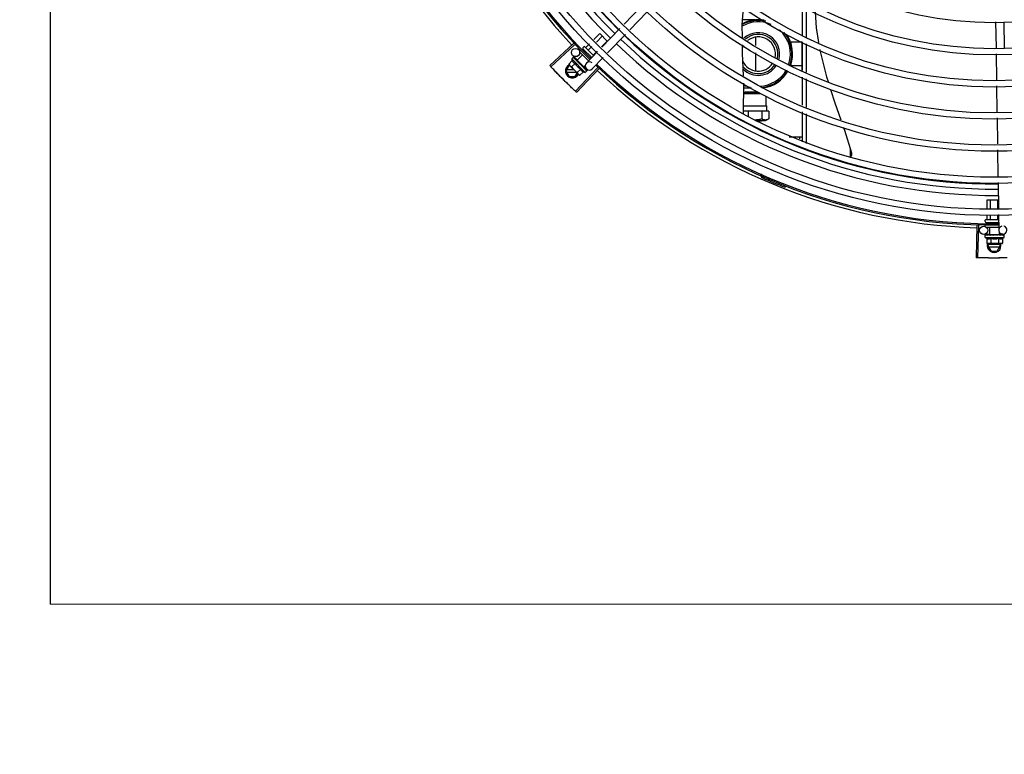
# Model space of a CAD drawing. Units: millimetres. Extents: x 2950 to 3435, y 1216 to 1430.
# Drawn here: x 3190 to 3191, y 1325 to 1326 of the extents above; entities that cross this region are included whole.
import ezdxf

# ---------------------------------------------------------------- set-up
doc = ezdxf.new("R2010")
doc.units = ezdxf.units.MM
doc.linetypes.add('CONTINUO', pattern=[0])
for name, color, linetype in [('-teeqpp', 252, 'Continuous'), ('BASE ELÉTRICA 2', 30, 'Continuous'), ('EQP', 31, 'Continuous'), ('ESTACIONAMENTO', 2, 'CONTINUO')]:
    doc.layers.add(name, color=color, linetype=linetype)

# ---------------------------------------------------------------- blocks, each defined once
blk = doc.blocks.new('VAGA1')
at = {"layer": 'ESTACIONAMENTO', "linetype": 'Continuous', "lineweight": 20}
blk.add_arc((-2528887.01162, 1741341.96465), 173.44417, 91.1109514, 105.6773102, dxfattribs=at)

msp = doc.modelspace()

# ---------------------------------------------------------------- linework, layer by layer
at = {"layer": '-teeqpp'}
for p, q in [((3190.58577, 1325.91667), (3190.58577, 1325.93834)), ((3190.46816, 1325.93789), (3190.45544, 1325.92478)), ((3190.47246, 1325.93371), (3190.45975, 1325.9206)), ((3190.58877, 1325.91536), (3190.58877, 1325.93681)), ((3190.55129, 1325.92791), (3190.54209, 1325.92791)), ((3190.72687, 1325.9265), (3190.72716, 1325.90759)), ((3190.73288, 1325.92636), (3190.73316, 1325.90746)), ((3190.43337, 1325.9136), (3190.43772, 1325.91796)), ((3190.43772, 1325.91796), (3190.44322, 1325.91247)), ((3190.45231, 1325.92155), (3190.43915, 1325.90799)), ((3190.45662, 1325.91738), (3190.44345, 1325.90381)), ((3190.41847, 1325.91064), (3190.4013, 1325.89453)), ((3190.41922, 1325.90984), (3190.40209, 1325.89368)), ((3190.42762, 1325.90784), (3190.43019, 1325.91042)), ((3190.43522, 1325.91179), (3190.43955, 1325.91613)), ((3190.43894, 1325.90819), (3190.44322, 1325.91247)), ((3190.55152, 1325.91524), (3190.55152, 1325.90912)), ((3190.58552, 1325.91171), (3190.57752, 1325.91171)), ((3190.57752, 1325.91001), (3190.57752, 1325.91171)), ((3190.58553, 1325.89002), (3190.58552, 1325.91188)), ((3190.58578, 1325.89113), (3190.58577, 1325.91177)), ((3190.58878, 1325.88982), (3190.58877, 1325.91046)), ((3190.42121, 1325.89841), (3190.42509, 1325.9023)), ((3190.42308, 1325.90516), (3190.42371, 1325.9058)), ((3190.42308, 1325.90431), (3190.42943, 1325.89797)), ((3190.42545, 1325.90567), (3190.42606, 1325.90628)), ((3190.42548, 1325.90757), (3190.42619, 1325.90828)), ((3190.42548, 1325.90686), (3190.43187, 1325.90048)), ((3190.42689, 1325.90828), (3190.43326, 1325.90192)), ((3190.42734, 1325.9039), (3190.42789, 1325.90445)), ((3190.43602, 1325.90476), (3190.42793, 1325.89643)), ((3190.42945, 1325.90601), (3190.43205, 1325.90862)), ((3190.43311, 1325.90235), (3190.43577, 1325.90501)), ((3190.55152, 1325.90384), (3190.55153, 1325.89077)), ((3190.72723, 1325.9031), (3190.72751, 1325.88422)), ((3190.41766, 1325.89817), (3190.41511, 1325.89562)), ((3190.41511, 1325.89562), (3190.41551, 1325.89492)), ((3190.4197, 1325.89613), (3190.41716, 1325.89358)), ((3190.41727, 1325.89951), (3190.41844, 1325.90068)), ((3190.41727, 1325.89951), (3190.42718, 1325.88962)), ((3190.42139, 1325.8986), (3190.41795, 1325.90193)), ((3190.41864, 1325.90078), (3190.41866, 1325.90078)), ((3190.41869, 1325.90075), (3190.41866, 1325.90078)), ((3190.41869, 1325.90073), (3190.41869, 1325.90075)), ((3190.41927, 1325.90015), (3190.4187, 1325.90073)), ((3190.41929, 1325.90014), (3190.41922, 1325.90022)), ((3190.41933, 1325.90009), (3190.4193, 1325.90013)), ((3190.42024, 1325.89918), (3190.4203, 1325.89913)), ((3190.42041, 1325.89903), (3190.4203, 1325.89913)), ((3190.42048, 1325.89894), (3190.42043, 1325.899)), ((3190.42121, 1325.89841), (3190.42607, 1325.89356)), ((3190.42152, 1325.8981), (3190.4214, 1325.89799)), ((3190.42175, 1325.89761), (3190.4214, 1325.89799)), ((3190.422, 1325.89743), (3190.42194, 1325.8975)), ((3190.42298, 1325.89594), (3190.42324, 1325.89595)), ((3190.43112, 1325.90035), (3190.43156, 1325.90079)), ((3190.44033, 1325.90059), (3190.43224, 1325.89225)), ((3190.57753, 1325.89431), (3190.57753, 1325.89601)), ((3190.41318, 1325.89056), (3190.41549, 1325.89456)), ((3190.41318, 1325.89056), (3190.41549, 1325.88656)), ((3190.41897, 1325.89146), (3190.4137, 1325.89146)), ((3190.4137, 1325.88966), (3190.42077, 1325.88966)), ((3190.41586, 1325.89456), (3190.41549, 1325.89456)), ((3190.41586, 1325.89456), (3190.41551, 1325.89492)), ((3190.42258, 1325.88785), (3190.41598, 1325.89444)), ((3190.41987, 1325.88656), (3190.42134, 1325.8891)), ((3190.43616, 1325.89289), (3190.41998, 1325.87578)), ((3190.43696, 1325.89213), (3190.42082, 1325.87498)), ((3190.42379, 1325.89205), (3190.42124, 1325.8895)), ((3190.42583, 1325.89001), (3190.42328, 1325.88746)), ((3190.42538, 1325.89405), (3190.42531, 1325.89413)), ((3190.42575, 1325.89365), (3190.42547, 1325.89391)), ((3190.42576, 1325.89386), (3190.42565, 1325.89375)), ((3190.42615, 1325.89328), (3190.42565, 1325.89375)), ((3190.42626, 1325.89316), (3190.42575, 1325.89365)), ((3190.42607, 1325.89356), (3190.42711, 1325.8946)), ((3190.42667, 1325.89278), (3190.42615, 1325.89328)), ((3190.42679, 1325.89265), (3190.42626, 1325.89316)), ((3190.428, 1325.89219), (3190.42632, 1325.89381)), ((3190.42684, 1325.89259), (3190.42679, 1325.89265)), ((3190.42718, 1325.88962), (3190.42835, 1325.89079)), ((3190.42841, 1325.89104), (3190.42791, 1325.89153)), ((3190.42844, 1325.89101), (3190.42791, 1325.89153)), ((3190.42844, 1325.89099), (3190.42844, 1325.89101)), ((3190.58553, 1325.89431), (3190.57753, 1325.89431)), ((3190.41549, 1325.88656), (3190.41987, 1325.88656)), ((3190.42328, 1325.88746), (3190.42258, 1325.88785)), ((3190.54276, 1325.85962), (3190.54287, 1325.88168)), ((3190.58578, 1325.86559), (3190.58578, 1325.88623)), ((3190.58878, 1325.86428), (3190.58878, 1325.88492)), ((3190.54283, 1325.87415), (3190.54389, 1325.8747)), ((3190.54283, 1325.87408), (3190.55523, 1325.87409)), ((3190.54861, 1325.87811), (3190.54285, 1325.87811)), ((3190.54389, 1325.8755), (3190.54513, 1325.8755)), ((3190.54389, 1325.8747), (3190.54389, 1325.8755)), ((3190.54389, 1325.8747), (3190.55409, 1325.8747)), ((3190.54513, 1325.8755), (3190.55281, 1325.8755)), ((3190.72758, 1325.87973), (3190.72786, 1325.86083)), ((3190.55936, 1325.86508), (3190.55936, 1325.87228)), ((3190.54601, 1325.86124), (3190.54277, 1325.86124)), ((3190.54279, 1325.86508), (3190.55936, 1325.86508)), ((3190.55605, 1325.86124), (3190.54601, 1325.86124)), ((3190.54601, 1325.86124), (3190.54601, 1325.85725)), ((3190.56113, 1325.86123), (3190.55605, 1325.86124)), ((3190.55605, 1325.86124), (3190.55605, 1325.8556)), ((3190.55936, 1325.86508), (3190.5598, 1325.86508)), ((3190.55981, 1325.86123), (3190.5598, 1325.86508)), ((3190.56113, 1325.86123), (3190.56113, 1325.85562)), ((3190.58578, 1325.83883), (3190.58578, 1325.86069)), ((3190.58878, 1325.8378), (3190.58878, 1325.85937)), ((3190.55401, 1325.85413), (3190.55178, 1325.85413)), ((3190.55182, 1325.85412), (3190.55403, 1325.85412)), ((3190.55588, 1325.85413), (3190.55401, 1325.85413)), ((3190.55403, 1325.85412), (3190.55588, 1325.85412)), ((3190.55853, 1325.85412), (3190.55588, 1325.85413)), ((3190.56112, 1325.85562), (3190.55853, 1325.85412)), ((3190.72793, 1325.85635), (3190.72822, 1325.83745)), ((3190.57603, 1325.84246), (3190.58578, 1325.84246)), ((3190.58353, 1325.84246), (3190.58353, 1325.84114)), ((3190.62078, 1325.82802), (3190.62078, 1325.8333)), ((3190.72829, 1325.83296), (3190.72858, 1325.81365)), ((3190.55738, 1325.81431), (3190.557, 1325.81344)), ((3190.72865, 1325.80916), (3190.72893, 1325.79024)), ((3190.57345, 1325.80665), (3190.57311, 1325.80576)), ((3190.7206, 1325.79663), (3190.72883, 1325.79663)), ((3190.7206, 1325.78983), (3190.7206, 1325.79663)), ((3190.72319, 1325.78996), (3190.72319, 1325.79663)), ((3190.72837, 1325.79021), (3190.72837, 1325.79663)), ((3190.71928, 1325.78063), (3190.71928, 1325.78163)), ((3190.71978, 1325.78213), (3190.72878, 1325.78213)), ((3190.71978, 1325.78013), (3190.72908, 1325.78013)), ((3190.7206, 1325.78233), (3190.7206, 1325.78534)), ((3190.7206, 1325.77955), (3190.7206, 1325.78013)), ((3190.72319, 1325.78233), (3190.72319, 1325.78546)), ((3190.72319, 1325.77958), (3190.72319, 1325.78013)), ((3190.72837, 1325.78233), (3190.72837, 1325.78572)), ((3190.72837, 1325.77965), (3190.72837, 1325.78013)), ((3190.729, 1325.78575), (3190.72917, 1325.77448)), ((3190.71325, 1325.77781), (3190.71255, 1325.75427)), ((3190.71435, 1325.77778), (3190.71371, 1325.75424)), ((3190.71928, 1325.77723), (3190.71928, 1325.77813)), ((3190.71995, 1325.77663), (3190.72914, 1325.77663)), ((3190.72273, 1325.77113), (3190.72273, 1325.77663)), ((3190.7296, 1325.77113), (3190.7296, 1325.77298)), ((3190.72273, 1325.77138), (3190.71822, 1325.77131)), ((3190.71917, 1325.76913), (3190.71917, 1325.77078)), ((3190.71917, 1325.76913), (3190.73317, 1325.76913)), ((3190.71924, 1325.77099), (3190.71925, 1325.771)), ((3190.71929, 1325.771), (3190.71925, 1325.771)), ((3190.71932, 1325.77099), (3190.71929, 1325.771)), ((3190.72013, 1325.77099), (3190.71932, 1325.771)), ((3190.72015, 1325.771), (3190.72005, 1325.771)), ((3190.72022, 1325.77099), (3190.72017, 1325.771)), ((3190.72039, 1325.76845), (3190.72039, 1325.76484)), ((3190.7215, 1325.77099), (3190.72158, 1325.771)), ((3190.72173, 1325.771), (3190.72158, 1325.771)), ((3190.72184, 1325.77099), (3190.72176, 1325.771)), ((3190.72273, 1325.77113), (3190.7296, 1325.77113)), ((3190.72317, 1325.77113), (3190.72317, 1325.77097)), ((3190.72368, 1325.77095), (3190.72317, 1325.77097)), ((3190.72328, 1325.76845), (3190.72328, 1325.76484)), ((3190.72398, 1325.77099), (3190.7239, 1325.771)), ((3190.72573, 1325.77063), (3190.72591, 1325.77083)), ((3190.72877, 1325.77099), (3190.72866, 1325.771)), ((3190.72931, 1325.77097), (3190.72893, 1325.77095)), ((3190.72905, 1325.76845), (3190.72905, 1325.76484)), ((3190.72917, 1325.77113), (3190.72917, 1325.77096)), ((3190.72985, 1325.77099), (3190.72917, 1325.77097)), ((3190.73002, 1325.77099), (3190.72931, 1325.77097)), ((3190.73221, 1325.77153), (3190.7296, 1325.77149)), ((3190.73057, 1325.771), (3190.72985, 1325.77099)), ((3190.73075, 1325.771), (3190.73002, 1325.77099)), ((3190.73084, 1325.77099), (3190.73075, 1325.771)), ((3190.73194, 1325.76845), (3190.73194, 1325.76484)), ((3190.73308, 1325.771), (3190.73234, 1325.77099)), ((3190.73304, 1325.771), (3190.73234, 1325.77099)), ((3190.7331, 1325.77099), (3190.73308, 1325.771)), ((3190.73317, 1325.76913), (3190.73317, 1325.77078)), ((3190.72039, 1325.76484), (3190.72117, 1325.76463)), ((3190.72167, 1325.76463), (3190.72117, 1325.76463)), ((3190.72128, 1325.76308), (3190.72218, 1325.76463)), ((3190.72128, 1325.76308), (3190.72359, 1325.75908)), ((3190.72976, 1325.76398), (3190.7218, 1325.76398)), ((3190.7218, 1325.76218), (3190.72976, 1325.76218)), ((3190.73117, 1325.76463), (3190.72184, 1325.76463)), ((3190.72359, 1325.75908), (3190.72797, 1325.75908)), ((3190.72797, 1325.75908), (3190.73028, 1325.76308)), ((3190.73028, 1325.76308), (3190.72939, 1325.76463)), ((3190.73194, 1325.76484), (3190.73117, 1325.76463))]:
    msp.add_line(p, q, dxfattribs=at)
for points in [[(3190.54194, 1325.91508), (3190.54183, 1325.92427), (3190.54275, 1325.93683)], [(3190.59506, 1325.9336), (3190.59576, 1325.92218), (3190.59756, 1325.9115)], [(3190.54268, 1325.88708), (3190.54209, 1325.90359), (3190.54201, 1325.90975)], [(3190.59846, 1325.90621), (3190.59869, 1325.90482), (3190.60336, 1325.88647), (3190.60449, 1325.88292)], [(3190.42034, 1325.89907), (3190.41998, 1325.89944), (3190.41934, 1325.90009)], [(3190.4214, 1325.89799), (3190.42093, 1325.89849), (3190.42049, 1325.89895)], [(3190.42265, 1325.89671), (3190.42245, 1325.89695), (3190.4222, 1325.89722), (3190.422, 1325.89743)], [(3190.42531, 1325.89413), (3190.42502, 1325.89441), (3190.42473, 1325.89467), (3190.42447, 1325.89489)], [(3190.42788, 1325.89157), (3190.42717, 1325.89226), (3190.42686, 1325.89256)], [(3190.4278, 1325.89165), (3190.4271, 1325.89233), (3190.42686, 1325.89256)], [(3190.60631, 1325.87722), (3190.60948, 1325.86731), (3190.61378, 1325.85485)], [(3190.61556, 1325.8497), (3190.61639, 1325.84732), (3190.62157, 1325.83076)], [(3190.62157, 1325.83076), (3190.62162, 1325.8306), (3190.62167, 1325.8303), (3190.62169, 1325.83), (3190.62168, 1325.82971), (3190.62164, 1325.82943), (3190.62158, 1325.82915), (3190.6215, 1325.82888), (3190.62139, 1325.82863), (3190.62126, 1325.82839), (3190.62111, 1325.82817), (3190.62096, 1325.82798)], [(3190.72165, 1325.77098), (3190.72114, 1325.77099), (3190.72022, 1325.771)], [(3190.72317, 1325.77097), (3190.72248, 1325.77099), (3190.72184, 1325.771)], [(3190.72495, 1325.77094), (3190.72464, 1325.77097), (3190.72428, 1325.77099), (3190.72398, 1325.771)], [(3190.72866, 1325.771), (3190.72826, 1325.77099), (3190.72786, 1325.77097), (3190.72752, 1325.77094)], [(3190.73217, 1325.771), (3190.73119, 1325.77099), (3190.73086, 1325.77098)], [(3190.73229, 1325.771), (3190.7313, 1325.77099), (3190.73087, 1325.77098)]]:
    msp.add_lwpolyline(points, dxfattribs=at)
for centre, radius in [((3190.72576, 1326.19908), 0.41395), ((3190.72576, 1326.19908), 0.40945), ((3190.72576, 1326.19908), 0.3905), ((3190.72576, 1326.19908), 0.386), ((3190.72576, 1326.19908), 0.36705), ((3190.72576, 1326.19908), 0.36255), ((3190.72576, 1326.19908), 0.3436), ((3190.72576, 1326.19908), 0.3391), ((3190.72576, 1326.19908), 0.32015), ((3190.72576, 1326.19908), 0.31565), ((3190.72576, 1326.19908), 0.2967), ((3190.72576, 1326.19908), 0.2922), ((3190.72576, 1326.19908), 0.27325), ((3190.42004, 1325.90409), 0.003), ((3190.71817, 1325.77431), 0.003)]:
    msp.add_circle(centre, radius, dxfattribs=at)
for centre, radius, start, end in [((3190.72575, 1326.19908), 0.39931, 181.29696, 225.4356), ((3190.72575, 1326.19908), 0.39469, 181.30423, 225.42847), ((3190.72575, 1326.19908), 0.39085, 181.30852, 225.42419), ((3190.72576, 1326.19908), 0.42306, 181.80423, 223.17995), ((3190.72576, 1326.19908), 0.42095, 181.26533, 225.45806), ((3190.72576, 1326.19908), 0.42, 181.27228, 225.45499), ((3190.55352, 1325.90301), 0.0245, 77.3158, 118.56586), ((3190.55352, 1325.90301), 0.0235, 66.73139, 119.83782), ((3190.55352, 1325.90301), 0.025, 80.12242, 117.74031), ((3190.55352, 1325.90301), 0.0156, 344.04997, 132.60161), ((3190.55352, 1325.90301), 0.01435, 344.90121, 131.26779), ((3190.55352, 1325.90301), 0.0235, 341.42238, 48.82959), ((3190.55352, 1325.90301), 0.0245, 341.19874, 39.54935), ((3190.55352, 1325.90301), 0.025, 341.10191, 35.54734), ((3190.72575, 1326.19908), 0.39931, 226.29715, 270.43559), ((3190.72575, 1326.19908), 0.39469, 226.3003, 270.43129), ((3190.72575, 1326.19908), 0.39085, 226.30459, 270.427), ((3190.55352, 1325.90301), 0.0125, 347.56727, 128.63779), ((3190.42583, 1325.90722), 0.0005, 135.04112, 225.04112), ((3190.42654, 1325.90792), 0.0005, 45.04112, 135.04112), ((3190.55352, 1325.90301), 0.0125, 149.74707, 157.95388), ((3190.43017, 1325.90253), 0.01325, 193.15033, 199.20898), ((3190.43017, 1325.90253), 0.01227, 211.43408, 238.64816), ((3190.43009, 1325.89434), 0.003, 45.86544, 315.86544), ((3190.72576, 1326.19908), 0.42, 226.27432, 270.46373), ((3190.55352, 1325.90301), 0.0125, 205.2051, 326.52031), ((3190.55352, 1325.90301), 0.01435, 218.76569, 326.7293), ((3190.41768, 1325.89056), 0.005, 116.5856, 333.10272), ((3190.43273, 1325.90509), 0.01936, 216.46801, 233.61422), ((3190.43017, 1325.90253), 0.01325, 250.87326, 256.93191), ((3190.72576, 1326.19908), 0.42095, 226.27339, 270.46443), ((3190.72576, 1326.19908), 0.42306, 226.75286, 268.29174), ((3190.55352, 1325.90301), 0.0156, 224.61463, 327.33492), ((3190.55352, 1325.90301), 0.0235, 272.77015, 330.42438), ((3190.55352, 1325.90301), 0.0245, 275.75398, 330.66955), ((3190.55352, 1325.90301), 0.025, 277.31347, 330.74578), ((3190.55352, 1325.90301), 0.025, 244.64701, 256.33444), ((3190.55457, 1325.81341), 0.001, 18.89776, 66.06544), ((3190.55457, 1325.81341), 0.00195, 18.89776, 66.06544), ((3190.55736, 1325.81437), 0.00195, 198.89776, 246.3606), ((3190.55736, 1325.81437), 0.001, 198.89776, 246.3606), ((3190.72576, 1326.19908), 0.4219, 246.3606, 248.78868), ((3190.71978, 1325.78163), 0.0005, 90.00367, 180.00367), ((3190.71978, 1325.78063), 0.0005, 180.00367, 270.00367), ((3190.73217, 1325.77453), 0.003, 105.86544, 75.86544), ((3190.72617, 1325.78038), 0.01325, 238.11288, 244.17153), ((3190.72617, 1325.78038), 0.01227, 256.39663, 283.61071), ((3190.72617, 1325.78038), 0.01325, 295.83581, 301.89446), ((3190.72578, 1325.76308), 0.005, 161.54805, 18.05744), ((3190.72617, 1325.78399), 0.01936, 261.43056, 278.57677)]:
    msp.add_arc(centre, radius, start, end, dxfattribs=at)
for points, start_tangent, end_tangent in [([(3190.42731, 1325.90786), (3190.42736, 1325.90782), (3190.42743, 1325.90779), (3190.42749, 1325.90779), (3190.42756, 1325.9078), (3190.42762, 1325.90784)], (0.707614, -0.706599), (0.706599, 0.707614)), ([(3190.42923, 1325.90595), (3190.42925, 1325.90593), (3190.42929, 1325.90593), (3190.42934, 1325.90594), (3190.4294, 1325.90597), (3190.42945, 1325.90601)], (0.707614, -0.706599), (0.706599, 0.707614)), ([(3190.43305, 1325.90213), (3190.43304, 1325.90216), (3190.43303, 1325.9022), (3190.43304, 1325.90224), (3190.43307, 1325.9023), (3190.43311, 1325.90235)], (-0.707614, 0.706599), (0.706599, 0.707614)), ([(3190.41511, 1325.89562), (3190.41526, 1325.89535), (3190.41543, 1325.89511), (3190.41554, 1325.89494)], (0.473511, -0.880788), (0.604927, -0.796281)), ([(3190.41766, 1325.89817), (3190.41773, 1325.898), (3190.4178, 1325.89783), (3190.41788, 1325.89767), (3190.41796, 1325.89752), (3190.41805, 1325.89738), (3190.41816, 1325.89723), (3190.41828, 1325.89708), (3190.41842, 1325.89692), (3190.41861, 1325.89675), (3190.41882, 1325.89658), (3190.41908, 1325.89641), (3190.41938, 1325.89626), (3190.4197, 1325.89613)], (0.329015, -0.944325), (0.944796, -0.327659)), ([(3190.41836, 1325.90054), (3190.41838, 1325.9006), (3190.41841, 1325.90064), (3190.41844, 1325.90068)], (0.259944, 0.965624), (0.706599, 0.707614)), ([(3190.41836, 1325.90054), (3190.41844, 1325.90061), (3190.41852, 1325.90067)], (0.772082, 0.635523), (0.785436, 0.618943)), ([(3190.41844, 1325.90068), (3190.41848, 1325.90072)], (0.706599, 0.707614), (0.817374, 0.576107)), ([(3190.41848, 1325.90072), (3190.41852, 1325.90074)], (0.817374, 0.576107), (0.897908, 0.440183)), ([(3190.41852, 1325.90074), (3190.41858, 1325.90076), (3190.41864, 1325.90078)], (0.897908, 0.440183), (0.978948, 0.204111)), ([(3190.41868, 1325.90075), (3190.41865, 1325.90075), (3190.41859, 1325.90072), (3190.41852, 1325.90067)], (-0.816481, 0.577373), (-0.785436, -0.618943)), ([(3190.41868, 1325.90075), (3190.41868, 1325.90075)], (-0.738466, 0.674291), (-0.816481, 0.577373)), ([(3190.41869, 1325.90075), (3190.41868, 1325.90075)], (-0.634885, 0.772606), (-0.738466, 0.674291)), ([(3190.41885, 1325.90006), (3190.4188, 1325.9002), (3190.41876, 1325.90032), (3190.41873, 1325.90044), (3190.41871, 1325.90054), (3190.41869, 1325.90064), (3190.41869, 1325.90073)], (-0.364665, 0.931139), (0.027167, 0.999631)), ([(3190.41885, 1325.90006), (3190.41895, 1325.9001), (3190.41905, 1325.90014)], (0.914777, 0.403959), (0.921262, 0.388943)), ([(3190.41927, 1325.90016), (3190.41923, 1325.90017), (3190.41914, 1325.90017), (3190.41905, 1325.90014)], (-0.879956, 0.475055), (-0.921262, -0.388943)), ([(3190.41919, 1325.90024), (3190.41922, 1325.90022)], (0.884252, -0.467011), (0.705903, -0.708309)), ([(3190.41929, 1325.90014), (3190.41927, 1325.90016)], (-0.784712, 0.619861), (-0.879956, 0.475055)), ([(3190.4193, 1325.90013), (3190.41929, 1325.90014), (3190.41929, 1325.90014)], (-0.697606, 0.716482), (-0.784712, 0.619861)), ([(3190.41987, 1325.89904), (3190.41966, 1325.89941), (3190.41948, 1325.89977), (3190.41933, 1325.90009)], (-0.499677, 0.866212), (-0.385916, 0.922534)), ([(3190.41987, 1325.89904), (3190.41999, 1325.89906), (3190.4201, 1325.89909)], (0.975318, 0.220806), (0.977474, 0.211057)), ([(3190.42031, 1325.89908), (3190.42022, 1325.8991), (3190.4201, 1325.89909)], (-0.950159, 0.311767), (-0.977474, -0.211057)), ([(3190.42021, 1325.8992), (3190.42024, 1325.89918)], (0.87688, -0.48071), (0.87679, -0.480874)), ([(3190.42033, 1325.89907), (3190.42033, 1325.89908), (3190.42031, 1325.89908)], (-0.925407, 0.378976), (-0.950159, 0.311767)), ([(3190.42034, 1325.89907), (3190.42033, 1325.89907)], (-0.916058, 0.401046), (-0.925407, 0.378976)), ([(3190.42043, 1325.899), (3190.42041, 1325.89902), (3190.42034, 1325.89907)], (-0.697194, 0.716883), (-0.916058, 0.401046)), ([(3190.4213, 1325.89761), (3190.42115, 1325.89785), (3190.421, 1325.89809), (3190.42086, 1325.89831), (3190.42072, 1325.89853), (3190.4206, 1325.89874), (3190.42048, 1325.89894)], (-0.54509, 0.838377), (-0.494382, 0.869245)), ([(3190.4213, 1325.89761), (3190.42143, 1325.89762), (3190.42156, 1325.89763)], (0.993751, 0.11162), (0.994248, 0.107099)), ([(3190.42173, 1325.89762), (3190.42169, 1325.89763), (3190.42156, 1325.89763)], (-0.966482, 0.256735), (-0.994248, -0.107099)), ([(3190.42175, 1325.89762), (3190.42173, 1325.89762)], (-0.954234, 0.29906), (-0.966482, 0.256735)), ([(3190.42194, 1325.8975), (3190.42191, 1325.89752), (3190.42181, 1325.89759), (3190.42175, 1325.89762)], (-0.688648, 0.725096), (-0.954234, 0.29906)), ([(3190.42298, 1325.89594), (3190.42265, 1325.89643), (3190.42231, 1325.89694), (3190.422, 1325.89743)], (-0.558987, 0.829176), (-0.532756, 0.846269)), ([(3190.42265, 1325.89671), (3190.42266, 1325.89669), (3190.42272, 1325.89659)], (0.618083, -0.786113), (0.350738, -0.936474)), ([(3190.42298, 1325.89594), (3190.42284, 1325.89626), (3190.42272, 1325.89659)], (-0.388351, 0.921511), (-0.350729, 0.936477)), ([(3190.4237, 1325.89573), (3190.42361, 1325.89583), (3190.4235, 1325.8959), (3190.42338, 1325.89595), (3190.42324, 1325.89595)], (-0.541813, 0.840499), (-0.997552, -0.069934)), ([(3190.42416, 1325.89502), (3190.42402, 1325.89524), (3190.42386, 1325.89548), (3190.4237, 1325.89573)], (-0.551862, 0.833936), (-0.541811, 0.8405)), ([(3190.40209, 1325.89368), (3190.4013, 1325.89453)], (-0.68629, 0.727328), (-0.684387, 0.729119)), ([(3190.40474, 1325.8909), (3190.40209, 1325.89368)], (-0.692523, 0.721396), (-0.68629, 0.727328)), ([(3190.40474, 1325.8909), (3190.40209, 1325.89368)], (-0.692523, 0.721396), (-0.686291, 0.727327)), ([(3190.40781, 1325.88774), (3190.4074, 1325.88815), (3190.40474, 1325.8909)], (-0.699641, 0.714494), (-0.692523, 0.721396)), ([(3190.40781, 1325.88774), (3190.40474, 1325.8909)], (-0.699641, 0.714494), (-0.692523, 0.721396)), ([(3190.41554, 1325.89494), (3190.4156, 1325.89487), (3190.41578, 1325.89465), (3190.41586, 1325.89456)], (0.604927, -0.796281), (0.68241, -0.73097)), ([(3190.41586, 1325.89456), (3190.41598, 1325.89444)], (0.68241, -0.73097), (0.707614, -0.706599)), ([(3190.41598, 1325.89444), (3190.41619, 1325.89425), (3190.41641, 1325.89406), (3190.41665, 1325.89389), (3190.41689, 1325.89373), (3190.41716, 1325.89358)], (0.707614, -0.706599), (0.881466, -0.472247)), ([(3190.42124, 1325.8895), (3190.42139, 1325.88923), (3190.42155, 1325.88899), (3190.42173, 1325.88875), (3190.42191, 1325.88853), (3190.42211, 1325.88832)], (0.473511, -0.880788), (0.707614, -0.706599)), ([(3190.42211, 1325.88832), (3190.42223, 1325.88821)], (0.707614, -0.706599), (0.731948, -0.68136)), ([(3190.42223, 1325.88821), (3190.42232, 1325.88813), (3190.42254, 1325.88794), (3190.42277, 1325.88777), (3190.42302, 1325.88761), (3190.42328, 1325.88746)], (0.731948, -0.68136), (0.881466, -0.472247)), ([(3190.42379, 1325.89205), (3190.42392, 1325.89172), (3190.42407, 1325.89143), (3190.42424, 1325.89117), (3190.42441, 1325.89095), (3190.42458, 1325.89077), (3190.42475, 1325.89062), (3190.4249, 1325.8905), (3190.42504, 1325.8904), (3190.42519, 1325.89031), (3190.42534, 1325.89022), (3190.4255, 1325.89014), (3190.42566, 1325.89007), (3190.42583, 1325.89001)], (0.329015, -0.944325), (0.944796, -0.327659)), ([(3190.42418, 1325.89499), (3190.42416, 1325.89502)], (-0.552069, 0.833798), (-0.551862, 0.833936)), ([(3190.42418, 1325.895), (3190.42425, 1325.89499), (3190.42436, 1325.89496), (3190.42446, 1325.8949), (3190.42447, 1325.89489)], (0.999682, -0.025211), (0.774732, -0.632289)), ([(3190.42469, 1325.89423), (3190.42452, 1325.89449), (3190.42435, 1325.89474), (3190.42418, 1325.89499), (3190.42418, 1325.89499)], (-0.552647, 0.833416), (-0.552069, 0.833798)), ([(3190.42469, 1325.89423), (3190.42482, 1325.89424), (3190.42495, 1325.89425)], (0.995985, 0.089515), (0.99558, 0.093915)), ([(3190.42531, 1325.89413), (3190.4253, 1325.89414), (3190.4252, 1325.89421), (3190.42508, 1325.89425), (3190.42495, 1325.89425)], (-0.72479, 0.68897), (-0.99558, -0.093915)), ([(3190.42547, 1325.89391), (3190.42538, 1325.89405)], (-0.529846, 0.848094), (-0.528444, 0.848968)), ([(3190.4256, 1325.8937), (3190.42547, 1325.89391)], (-0.531153, 0.847276), (-0.529846, 0.848094)), ([(3190.42569, 1325.89355), (3190.42568, 1325.89357), (3190.4256, 1325.8937)], (-0.531453, 0.847088), (-0.531153, 0.847276)), ([(3190.42574, 1325.89348), (3190.42569, 1325.89355)], (-0.531399, 0.847122), (-0.531453, 0.847088)), ([(3190.42597, 1325.89311), (3190.42574, 1325.89348)], (-0.52902, 0.848609), (-0.531399, 0.847122)), ([(3190.42601, 1325.89304), (3190.42597, 1325.89311)], (-0.528043, 0.849218), (-0.52902, 0.848609)), ([(3190.42609, 1325.89292), (3190.42601, 1325.89304)], (-0.526188, 0.850368), (-0.528043, 0.849218)), ([(3190.42623, 1325.89269), (3190.42609, 1325.89292)], (-0.52125, 0.853404), (-0.526188, 0.850368)), ([(3190.42623, 1325.89269), (3190.42635, 1325.89271), (3190.42647, 1325.89273)], (0.984831, 0.173517), (0.983141, 0.18285)), ([(3190.42679, 1325.89265), (3190.42678, 1325.89266), (3190.42669, 1325.89272), (3190.42659, 1325.89274), (3190.42647, 1325.89273)], (-0.716124, 0.697973), (-0.983141, -0.18285)), ([(3190.42667, 1325.89278), (3190.42668, 1325.89276), (3190.42669, 1325.89276)], (0.717883, -0.696164), (0.638336, -0.769758)), ([(3190.42686, 1325.89256), (3190.42684, 1325.89259)], (-0.481968, 0.876189), (-0.482132, 0.876099)), ([(3190.42686, 1325.89256), (3190.42686, 1325.89256)], (-0.481923, 0.876214), (-0.481968, 0.876189)), ([(3190.42688, 1325.89253), (3190.42686, 1325.89256)], (-0.481665, 0.876356), (-0.481923, 0.876214)), ([(3190.42741, 1325.89151), (3190.42725, 1325.89184), (3190.42705, 1325.8922), (3190.42688, 1325.89253)], (-0.432283, 0.901738), (-0.481665, 0.876356)), ([(3190.42741, 1325.89151), (3190.42752, 1325.89154), (3190.42762, 1325.89158)], (0.943775, 0.330589), (0.938543, 0.345162)), ([(3190.42788, 1325.89157), (3190.42787, 1325.89158), (3190.42781, 1325.89161), (3190.42772, 1325.89161), (3190.42762, 1325.89158)], (-0.709321, 0.704886), (-0.938543, -0.345162)), ([(3190.4278, 1325.89165), (3190.42781, 1325.89164), (3190.42781, 1325.89164)], (0.717482, -0.696577), (0.620986, -0.783822)), ([(3190.4279, 1325.89154), (3190.42788, 1325.89157)], (-0.468279, 0.883581), (-0.709321, 0.704886)), ([(3190.42791, 1325.89152), (3190.4279, 1325.89154)], (-0.348329, 0.937372), (-0.468279, 0.883581)), ([(3190.4281, 1325.89082), (3190.42809, 1325.89092), (3190.42806, 1325.89103), (3190.42803, 1325.89114), (3190.428, 1325.89126), (3190.42796, 1325.89139), (3190.42791, 1325.89152)], (-0.092341, 0.995727), (-0.348325, 0.937374)), ([(3190.4281, 1325.89082), (3190.42819, 1325.89088), (3190.42827, 1325.89094)], (0.834039, 0.551705), (0.822407, 0.5689)), ([(3190.42844, 1325.89101), (3190.42844, 1325.89101), (3190.4284, 1325.89101), (3190.42835, 1325.89098), (3190.42827, 1325.89094)], (-0.579881, 0.814701), (-0.822407, -0.5689)), ([(3190.42835, 1325.89079), (3190.42838, 1325.89083), (3190.42841, 1325.89088), (3190.42843, 1325.89093), (3190.42844, 1325.89099)], (0.706599, 0.707614), (0.202706, 0.97924)), ([(3190.42841, 1325.89104), (3190.42841, 1325.89103)], (0.773517, -0.633776), (0.67535, -0.737497)), ([(3190.41091, 1325.8846), (3190.40781, 1325.88774)], (-0.70669, 0.707524), (-0.699641, 0.714494)), ([(3190.41091, 1325.8846), (3190.40821, 1325.88732), (3190.40781, 1325.88774)], (-0.70669, 0.707524), (-0.699641, 0.714494)), ([(3190.41404, 1325.88149), (3190.41363, 1325.8819), (3190.41091, 1325.8846)], (-0.713669, 0.700483), (-0.70669, 0.707524)), ([(3190.41404, 1325.88149), (3190.41091, 1325.8846)], (-0.713669, 0.700484), (-0.70669, 0.707524)), ([(3190.4172, 1325.87842), (3190.41404, 1325.88149)], (-0.720578, 0.693374), (-0.713669, 0.700483)), ([(3190.4172, 1325.87842), (3190.41446, 1325.88109), (3190.41404, 1325.88149)], (-0.720578, 0.693374), (-0.713669, 0.700484)), ([(3190.41998, 1325.87578), (3190.4172, 1325.87842)], (-0.726517, 0.687148), (-0.720578, 0.693374)), ([(3190.41998, 1325.87578), (3190.4172, 1325.87842)], (-0.726518, 0.687147), (-0.720578, 0.693374)), ([(3190.42082, 1325.87498), (3190.41998, 1325.87578)], (-0.728311, 0.685246), (-0.726518, 0.687147)), ([(3190.55259, 1325.8549), (3190.55158, 1325.85483), (3190.55049, 1325.85483)], (-0.994874, -0.101119), (-0.999353, 0.035963)), ([(3190.55605, 1325.8556), (3190.55489, 1325.85529), (3190.55377, 1325.85506), (3190.55267, 1325.85491), (3190.55259, 1325.8549)], (-0.960751, -0.277411), (-0.994874, -0.101119)), ([(3190.56112, 1325.85562), (3190.56054, 1325.85531), (3190.55998, 1325.85508), (3190.55942, 1325.85492), (3190.55887, 1325.85484), (3190.55831, 1325.85484), (3190.55776, 1325.85492), (3190.5572, 1325.85507), (3190.55664, 1325.85529), (3190.55605, 1325.8556)], (-0.867151, -0.498045), (-0.869103, 0.494631)), ([(3190.56113, 1325.85562), (3190.56112, 1325.85562)], (-0.866585, -0.49903), (-0.867151, -0.498045)), ([(3190.72037, 1325.78213), (3190.72044, 1325.78213), (3190.7205, 1325.78216), (3190.72055, 1325.7822), (3190.72059, 1325.78226), (3190.7206, 1325.78233)], (1, 0.000064), (-0.000064, 1)), ([(3190.72308, 1325.78213), (3190.72311, 1325.78213), (3190.72314, 1325.78216), (3190.72317, 1325.7822), (3190.72319, 1325.78226), (3190.72319, 1325.78233)], (1, 0.000064), (-0.000064, 1)), ([(3190.72849, 1325.78213), (3190.72845, 1325.78214), (3190.72842, 1325.78216), (3190.7284, 1325.7822), (3190.72838, 1325.78226), (3190.72837, 1325.78233)], (-1, -0.000064), (-0.000064, 1)), ([(3190.71917, 1325.77084), (3190.71918, 1325.77088)], (0.209969, 0.977708), (0.324279, 0.945961)), ([(3190.71917, 1325.77078), (3190.71917, 1325.77083), (3190.71917, 1325.77084)], (-0.000064, 1), (0.209969, 0.977708)), ([(3190.71921, 1325.77063), (3190.71919, 1325.77068), (3190.71917, 1325.77073), (3190.71917, 1325.77078)], (-0.498424, 0.866933), (-0.000064, 1)), ([(3190.71918, 1325.77088), (3190.71921, 1325.77093), (3190.71924, 1325.77099)], (0.324279, 0.945961), (0.548439, 0.836191)), ([(3190.71921, 1325.77063), (3190.71922, 1325.77073), (3190.71923, 1325.77083)], (0.097213, 0.995264), (0.118377, 0.992969)), ([(3190.71929, 1325.771), (3190.71927, 1325.77097), (3190.71925, 1325.77092), (3190.71923, 1325.77083)], (-0.985714, -0.16843), (-0.118377, -0.992969)), ([(3190.71929, 1325.771), (3190.71929, 1325.771)], (-0.998999, -0.044725), (-0.985714, -0.16843)), ([(3190.71929, 1325.771), (3190.71929, 1325.771)], (-0.995183, 0.098034), (-0.998999, -0.044725)), ([(3190.7199, 1325.77063), (3190.71977, 1325.77069), (3190.71965, 1325.77075), (3190.71954, 1325.77081), (3190.71946, 1325.77087), (3190.71938, 1325.77093), (3190.71932, 1325.77099)], (-0.91601, 0.401156), (-0.687161, 0.726505)), ([(3190.7199, 1325.77063), (3190.71994, 1325.77073), (3190.71998, 1325.77083)], (0.361813, 0.932251), (0.377011, 0.926209)), ([(3190.72013, 1325.77099), (3190.72009, 1325.77097), (3190.72003, 1325.77092), (3190.71998, 1325.77083)], (-0.958325, -0.285682), (-0.377011, -0.926209)), ([(3190.72001, 1325.77099), (3190.72005, 1325.771)], (0.955679, 0.29441), (0.999997, -0.002355)), ([(3190.72015, 1325.771), (3190.72013, 1325.77099)], (-0.993259, -0.115918), (-0.958325, -0.285682)), ([(3190.72017, 1325.771), (3190.72015, 1325.771), (3190.72015, 1325.771)], (-0.999902, 0.014001), (-0.993259, -0.115918)), ([(3190.72134, 1325.77063), (3190.72093, 1325.77074), (3190.72055, 1325.77086), (3190.72022, 1325.77099)], (-0.96566, 0.25981), (-0.924965, 0.380051)), ([(3190.72039, 1325.76845), (3190.72056, 1325.76838), (3190.72073, 1325.76831), (3190.7209, 1325.76825), (3190.72106, 1325.7682), (3190.72123, 1325.76817), (3190.7214, 1325.76814), (3190.7216, 1325.76812), (3190.72181, 1325.76811), (3190.72206, 1325.76811), (3190.72234, 1325.76815), (3190.72264, 1325.76821), (3190.72296, 1325.76831), (3190.72328, 1325.76845)], (0.900102, -0.435678), (0.900047, 0.435794)), ([(3190.72134, 1325.77063), (3190.72141, 1325.77073), (3190.72147, 1325.77083)], (0.534073, 0.845438), (0.542488, 0.840064)), ([(3190.72147, 1325.77098), (3190.7215, 1325.77099)], (0.960144, 0.279507), (0.960196, 0.279327)), ([(3190.72162, 1325.77097), (3190.72155, 1325.77092), (3190.72147, 1325.77083)], (-0.892611, -0.450827), (-0.542488, -0.840064)), ([(3190.72164, 1325.77098), (3190.72164, 1325.77097), (3190.72162, 1325.77097)], (-0.92259, -0.385782), (-0.892611, -0.450827)), ([(3190.72165, 1325.77098), (3190.72164, 1325.77098)], (-0.931571, -0.363559), (-0.92259, -0.385782)), ([(3190.72176, 1325.771), (3190.72174, 1325.771), (3190.72165, 1325.77098)], (-0.999894, 0.014576), (-0.931571, -0.363559)), ([(3190.72337, 1325.77063), (3190.72308, 1325.77069), (3190.72281, 1325.77075), (3190.72255, 1325.77081), (3190.7223, 1325.77087), (3190.72207, 1325.77093), (3190.72184, 1325.77099)], (-0.978124, 0.208025), (-0.964056, 0.265699)), ([(3190.72337, 1325.77063), (3190.72345, 1325.77073), (3190.72353, 1325.77083)], (0.624272, 0.781207), (0.627819, 0.77836)), ([(3190.72366, 1325.77094), (3190.72362, 1325.77092), (3190.72353, 1325.77083)], (-0.865273, -0.501301), (-0.627819, -0.77836)), ([(3190.72368, 1325.77095), (3190.72366, 1325.77094)], (-0.886516, -0.462699), (-0.865273, -0.501301)), ([(3190.7239, 1325.771), (3190.72386, 1325.771), (3190.72374, 1325.77097), (3190.72368, 1325.77095)], (-0.999651, 0.026426), (-0.886516, -0.462699)), ([(3190.72573, 1325.77063), (3190.72515, 1325.77074), (3190.72455, 1325.77086), (3190.72398, 1325.77099)], (-0.981455, 0.191694), (-0.974973, 0.222324)), ([(3190.72495, 1325.77094), (3190.72497, 1325.77094), (3190.72509, 1325.7709)], (0.992839, -0.119464), (0.909925, -0.414773)), ([(3190.72573, 1325.77063), (3190.72541, 1325.77076), (3190.72509, 1325.7709)], (-0.925966, 0.377606), (-0.909921, 0.414781)), ([(3190.72639, 1325.77099), (3190.72626, 1325.771), (3190.72613, 1325.77097), (3190.72601, 1325.77092), (3190.72591, 1325.77083)], (-0.977304, 0.211842), (-0.656418, -0.754397)), ([(3190.72721, 1325.77082), (3190.72696, 1325.77087), (3190.72667, 1325.77093), (3190.72639, 1325.77099)], (-0.979776, 0.200097), (-0.977303, 0.211844)), ([(3190.72725, 1325.77081), (3190.72721, 1325.77082)], (-0.979826, 0.199853), (-0.979776, 0.200097)), ([(3190.72724, 1325.77081), (3190.7273, 1325.77085), (3190.7274, 1325.77091), (3190.72752, 1325.77094), (3190.72752, 1325.77094)], (0.725159, 0.688581), (0.99498, 0.100072)), ([(3190.72815, 1325.77063), (3190.72784, 1325.77069), (3190.72754, 1325.77075), (3190.72725, 1325.77081), (3190.72725, 1325.77081)], (-0.979964, 0.199174), (-0.979826, 0.199853)), ([(3190.72815, 1325.77063), (3190.72823, 1325.77073), (3190.72832, 1325.77083)], (0.641473, 0.767146), (0.638077, 0.769972)), ([(3190.72866, 1325.771), (3190.72865, 1325.771), (3190.72852, 1325.77097), (3190.72841, 1325.77092), (3190.72832, 1325.77083)], (-0.999696, -0.024675), (-0.638077, -0.769972)), ([(3190.72893, 1325.77095), (3190.72877, 1325.77099)], (-0.974203, 0.225672), (-0.973829, 0.227282)), ([(3190.72917, 1325.7709), (3190.72893, 1325.77095)], (-0.97455, 0.22417), (-0.974203, 0.225672)), ([(3190.72905, 1325.76845), (3190.72938, 1325.76831), (3190.72969, 1325.76821), (3190.72999, 1325.76815), (3190.73027, 1325.76811), (3190.73052, 1325.76811), (3190.73074, 1325.76812), (3190.73093, 1325.76814), (3190.7311, 1325.76817), (3190.73127, 1325.7682), (3190.73144, 1325.76825), (3190.73161, 1325.76831), (3190.73178, 1325.76838), (3190.73194, 1325.76845)], (0.900102, -0.435678), (0.900047, 0.435794)), ([(3190.72934, 1325.77086), (3190.72931, 1325.77086), (3190.72917, 1325.7709)], (-0.974629, 0.223825), (-0.97455, 0.22417)), ([(3190.72942, 1325.77084), (3190.72934, 1325.77086)], (-0.974615, 0.223887), (-0.974629, 0.223825)), ([(3190.72984, 1325.77074), (3190.72942, 1325.77084)], (-0.973983, 0.22662), (-0.974615, 0.223887)), ([(3190.72993, 1325.77072), (3190.72984, 1325.77074)], (-0.973722, 0.227742), (-0.973983, 0.22662)), ([(3190.73006, 1325.77069), (3190.72993, 1325.77072)], (-0.973222, 0.229866), (-0.973722, 0.227742)), ([(3190.73032, 1325.77063), (3190.73006, 1325.77069)], (-0.971873, 0.235504), (-0.973222, 0.229866)), ([(3190.73032, 1325.77063), (3190.73039, 1325.77073), (3190.73046, 1325.77083)], (0.574221, 0.8187), (0.56643, 0.82411)), ([(3190.73075, 1325.771), (3190.73074, 1325.771), (3190.73064, 1325.77097), (3190.73054, 1325.77092), (3190.73046, 1325.77083)], (-0.999926, -0.012181), (-0.56643, -0.82411)), ([(3190.73057, 1325.771), (3190.7306, 1325.771), (3190.7306, 1325.771)], (0.999892, 0.014704), (0.995612, -0.093581)), ([(3190.73086, 1325.77098), (3190.73084, 1325.77099)], (-0.960179, 0.279384), (-0.960232, 0.279204)), ([(3190.73087, 1325.77098), (3190.73086, 1325.77098)], (-0.960165, 0.279434), (-0.960179, 0.279384)), ([(3190.7309, 1325.77097), (3190.73087, 1325.77098)], (-0.960083, 0.279716), (-0.960165, 0.279434)), ([(3190.732, 1325.77063), (3190.73165, 1325.77074), (3190.73125, 1325.77087), (3190.7309, 1325.77097)], (-0.943078, 0.332572), (-0.960083, 0.279716)), ([(3190.732, 1325.77063), (3190.73205, 1325.77073), (3190.7321, 1325.77083)], (0.434177, 0.900828), (0.420177, 0.907442)), ([(3190.73229, 1325.771), (3190.73227, 1325.771), (3190.73221, 1325.77097), (3190.73215, 1325.77092), (3190.7321, 1325.77083)], (-0.999997, -0.002483), (-0.420177, -0.907442)), ([(3190.73217, 1325.771), (3190.73218, 1325.771), (3190.73218, 1325.771)], (0.9999, 0.014129), (0.993274, -0.115791)), ([(3190.73232, 1325.77099), (3190.73229, 1325.771)], (-0.955717, 0.294287), (-0.999997, -0.002483)), ([(3190.73234, 1325.77099), (3190.73232, 1325.77099)], (-0.908856, 0.417111), (-0.955717, 0.294287)), ([(3190.73297, 1325.77063), (3190.73289, 1325.77069), (3190.7328, 1325.77075), (3190.7327, 1325.77081), (3190.73259, 1325.77087), (3190.73247, 1325.77093), (3190.73234, 1325.77099)], (-0.768963, 0.639293), (-0.908854, 0.417114)), ([(3190.73297, 1325.77063), (3190.73299, 1325.77073), (3190.73301, 1325.77083)], (0.200281, 0.979738), (0.179899, 0.983685)), ([(3190.73308, 1325.771), (3190.73308, 1325.771), (3190.73305, 1325.77097), (3190.73303, 1325.77092), (3190.73301, 1325.77083)], (-0.98601, 0.166688), (-0.179899, -0.983685)), ([(3190.73304, 1325.771), (3190.73304, 1325.771)], (0.99517, 0.098162), (0.999005, -0.044598)), ([(3190.73317, 1325.77078), (3190.73316, 1325.77083), (3190.73315, 1325.77088), (3190.73313, 1325.77094), (3190.7331, 1325.77099)], (-0.000064, 1), (-0.548546, 0.836121)), ([(3190.72039, 1325.76484), (3190.72069, 1325.76476), (3190.72098, 1325.7647), (3190.72117, 1325.76467)], (0.957446, -0.288614), (0.990715, -0.135955)), ([(3190.72117, 1325.76467), (3190.72126, 1325.76466), (3190.72155, 1325.76463), (3190.72167, 1325.76463)], (0.990715, -0.135955), (0.999388, -0.03499)), ([(3190.72167, 1325.76463), (3190.72184, 1325.76463)], (0.999388, -0.03499), (1, 0.000064)), ([(3190.72184, 1325.76463), (3190.72212, 1325.76463), (3190.72241, 1325.76466), (3190.7227, 1325.7647), (3190.72299, 1325.76476), (3190.72328, 1325.76484)], (1, 0.000064), (0.957409, 0.288736)), ([(3190.72905, 1325.76484), (3190.72935, 1325.76476), (3190.72964, 1325.7647), (3190.72992, 1325.76466), (3190.73021, 1325.76464), (3190.7305, 1325.76463)], (0.957446, -0.288614), (1, 0.000064)), ([(3190.7305, 1325.76463), (3190.73067, 1325.76463)], (1, 0.000064), (0.999383, 0.035118)), ([(3190.73067, 1325.76463), (3190.73078, 1325.76464), (3190.73107, 1325.76466), (3190.73136, 1325.7647), (3190.73165, 1325.76476), (3190.73194, 1325.76484)], (0.999383, 0.035118), (0.957409, 0.288736)), ([(3190.71371, 1325.75424), (3190.71255, 1325.75427)], (-0.999634, 0.027058), (-0.99956, 0.02967)), ([(3190.71754, 1325.75415), (3190.71371, 1325.75424)], (-0.99983, 0.018455), (-0.999634, 0.027057)), ([(3190.71754, 1325.75415), (3190.71371, 1325.75424)], (-0.99983, 0.018455), (-0.999634, 0.027058)), ([(3190.72195, 1325.75409), (3190.71754, 1325.75415)], (-0.999964, 0.008542), (-0.99983, 0.018455)), ([(3190.72195, 1325.75409), (3190.72137, 1325.7541), (3190.71754, 1325.75415)], (-0.999964, 0.008542), (-0.99983, 0.018455)), ([(3190.72637, 1325.75408), (3190.72254, 1325.75409), (3190.72195, 1325.75409)], (-0.999999, -0.001371), (-0.999964, 0.008542)), ([(3190.72637, 1325.75408), (3190.72195, 1325.75409)], (-0.999999, -0.001371), (-0.999964, 0.008542)), ([(3190.73078, 1325.7541), (3190.72637, 1325.75408)], (-0.999936, -0.011284), (-0.999999, -0.001371)), ([(3190.73078, 1325.7541), (3190.7302, 1325.7541), (3190.72637, 1325.75408)], (-0.999936, -0.011284), (-0.999999, -0.001371)), ([(3190.73519, 1325.75418), (3190.73136, 1325.75411), (3190.73078, 1325.7541)], (-0.999775, -0.021197), (-0.999936, -0.011284)), ([(3190.73519, 1325.75418), (3190.73078, 1325.7541)], (-0.999775, -0.021197), (-0.999936, -0.011284))]:
    msp.add_spline(points, degree=3, dxfattribs=dict(at, start_tangent=start_tangent, end_tangent=end_tangent))
at = {"layer": 'EQP', "color": 31, "linetype": 'Continuous'}
for q in [(3190.03623, 1330.48999), (3192.38648, 1325.50162)]:
    msp.add_line((3190.03655, 1325.50147), q, dxfattribs=at)

# ---------------------------------------------------------------- block references
at = {"layer": 'BASE ELÉTRICA 2', "linetype": 'Continuous', "lineweight": 5, "rotation": 179.4034924530202}
msp.add_blockref('VAGA1', (-2507451.62114, 1769069.70911), dxfattribs=at)

doc.saveas('drawing.dxf')
